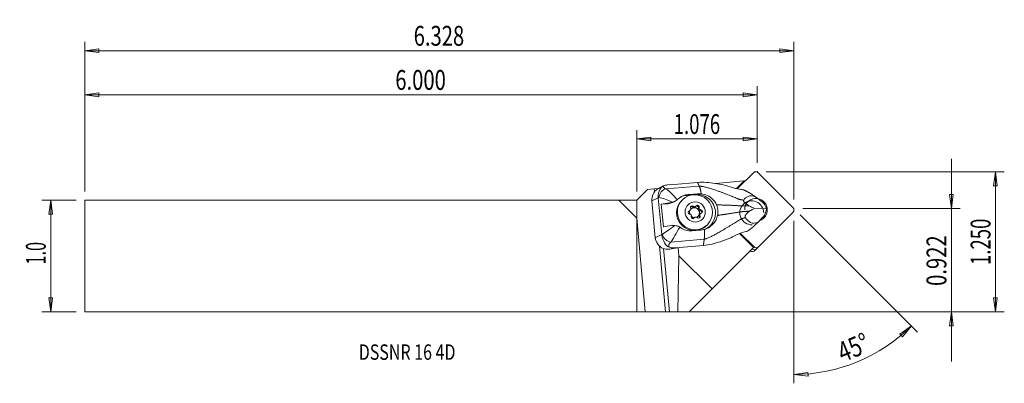
# Model space of a CAD drawing. Units: millimetres. Extents: x -140 to 83, y -29 to 54.
import ezdxf

# ---------------------------------------------------------------- set-up
doc = ezdxf.new("R2010")
doc.units = ezdxf.units.MM
doc.layers.get('0').update_dxf_attribs({"linetype": 'CONTINUOUS'})
for name, color, linetype in [('1', 4, 'CONTINUOUS'), ('2', 7, 'CONTINUOUS'), ('SK1', 4, 'CONTINUOUS'), ('SK2', 7, 'CONTINUOUS'), ('SK6', 5, 'CONTINUOUS')]:
    doc.layers.add(name, color=color, linetype=linetype)
doc.styles.add('iso_b_vert', font='simplex.shx')
doc.dimstyles.get("Standard").update_dxf_attribs({"dimtxt": 0.18, "dimasz": 0.18, "dimexe": 0.18, "dimexo": 0.0625, "dimgap": 0.09, "dimtad": 1, "dimzin": 0, "dimdsep": 52, "dimtxsty": 'Standard', "dimcen": 0.09, "dimadec": 0, "dimazin": 0, "dimtfac": 1, "dimtdec": 4, "dimtofl": 0, "dimtmove": 0, "dimatfit": 3, "dimfxl": 1, "dimtolj": 1, "dimtzin": 0, "dimarcsym": 0})

# ---------------------------------------------------------------- blocks, each defined once
blk = doc.blocks.new('DimnDraft3D1')
at = {"layer": '2', "lineweight": 13}
for p, q in [((71.327118, 22.040808), (71.327118, -23.8865)), ((70.909122, 13.965806), (71.745115, 13.965809)), ((71.327118, 10.790808), (70.909122, 13.965806)), ((71.327118, 10.790808), (71.745115, 13.965809)), ((37.64981, 10.790808), (73.327118, 10.790808)), ((2, -12.6365), (73.327118, -12.6365)), ((71.327118, -12.6365), (70.909122, -15.811502)), ((71.327118, -12.6365), (71.745115, -15.811498)), ((71.745115, -15.811498), (70.909122, -15.811502))]:
    blk.add_line(p, q, dxfattribs=at)
at = {"layer": '2', "lineweight": 18, "insert": (70.202118, -6.761004), "char_height": 4.5, "attachment_point": 7, "rotation": 90, "line_spacing_factor": 1.084337, "style": 'iso_b_vert'}
blk.add_mtext('\\W0.7468;0.922', dxfattribs=at)
blk = doc.blocks.new('_CLOSED')
at = {"lineweight": -2}
for p, q in [((-1, 0.166667), (0, 0)), ((-1, 0.166667), (-1, -0.166667)), ((0, 0), (-1, -0.166667)), ((0, 0), (-1, 0))]:
    blk.add_line(p, q, dxfattribs=at)
blk = doc.blocks.new('DimnDraft3D2')
at = {"layer": 'SK2', "lineweight": 13}
for p, q in [((-127.072882, 12.6365), (-134.822882, 12.6365)), ((-132.822882, 12.6365), (-133.240878, 9.461498)), ((-132.822882, -12.6365), (-132.822882, 12.6365)), ((-132.822882, 12.6365), (-132.404885, 9.461502)), ((-132.404885, 9.461502), (-133.240878, 9.461498)), ((-133.240878, -9.461502), (-132.404885, -9.461498)), ((-132.822882, -12.6365), (-133.240878, -9.461502)), ((-132.822882, -12.6365), (-132.404885, -9.461498)), ((-127.072882, -12.6365), (-134.822882, -12.6365))]:
    blk.add_line(p, q, dxfattribs=at)
at = {"layer": 'SK2', "lineweight": 18, "insert": (-133.947882, -1.9125), "char_height": 4.5, "attachment_point": 7, "rotation": 90, "line_spacing_factor": 1.084337, "style": 'iso_b_vert'}
blk.add_mtext('\\W0.6004;1.0', dxfattribs=at)
blk = doc.blocks.new('DimnDraft3D3')
at = {"layer": '2', "lineweight": 13}
for p, q in [((29.327118, 19.1135), (83.327118, 19.1135)), ((81.327118, 19.1135), (80.909122, 15.938498)), ((81.327118, -12.6365), (81.327118, 19.1135)), ((81.327118, 19.1135), (81.745115, 15.938502)), ((81.745115, 15.938502), (80.909122, 15.938498)), ((80.909122, -9.461502), (81.745115, -9.461498)), ((81.327118, -12.6365), (80.909122, -9.461502)), ((81.327118, -12.6365), (81.745115, -9.461498)), ((2, -12.6365), (83.327118, -12.6365))]:
    blk.add_line(p, q, dxfattribs=at)
at = {"layer": '2', "lineweight": 18, "insert": (80.202118, -2.037158), "char_height": 4.5, "attachment_point": 7, "rotation": 90, "line_spacing_factor": 1.084337, "style": 'iso_b_vert'}
blk.add_mtext('\\W0.6864;1.250', dxfattribs=at)
blk = doc.blocks.new('DimnDraft3D4')
at = {"layer": '2', "lineweight": 13}
for p, q in [((0, 14.6365), (0, 28.540808)), ((0, 26.540808), (3.174998, 26.958805)), ((3.174998, 26.958805), (3.175002, 26.122811)), ((27.327118, 26.540808), (24.152117, 26.958805)), ((24.15212, 26.122811), (24.152117, 26.958805)), ((27.327118, 21.1135), (27.327118, 28.540808)), ((0, 26.540808), (27.327118, 26.540808)), ((0, 26.540808), (3.175002, 26.122811)), ((27.327118, 26.540808), (24.15212, 26.122811))]:
    blk.add_line(p, q, dxfattribs=at)
at = {"layer": '2', "lineweight": 18, "insert": (8.387901, 27.665808), "char_height": 4.5, "attachment_point": 7, "line_spacing_factor": 1.084337, "style": 'iso_b_vert'}
blk.add_mtext('\\W0.6864;1.076', dxfattribs=at)
blk = doc.blocks.new('DimnDraft3D5')
at = {"layer": 'SK2', "lineweight": 13}
for p, q in [((-125.072882, 14.6365), (-125.072882, 38.540808)), ((27.327118, 21.1135), (27.327118, 38.540808)), ((-125.072882, 36.540808), (-121.897883, 36.958805)), ((-125.072882, 36.540808), (27.327118, 36.540808)), ((-125.072882, 36.540808), (-121.89788, 36.122811)), ((-121.897883, 36.958805), (-121.89788, 36.122811)), ((27.327118, 36.540808), (24.152117, 36.958805)), ((24.15212, 36.122811), (24.152117, 36.958805)), ((27.327118, 36.540808), (24.15212, 36.122811))]:
    blk.add_line(p, q, dxfattribs=at)
at = {"layer": 'SK2', "lineweight": 18, "insert": (-54.71104, 37.665808), "char_height": 4.5, "attachment_point": 7, "line_spacing_factor": 1.084337, "style": 'iso_b_vert'}
blk.add_mtext('\\W0.7468;6.000', dxfattribs=at)
blk = doc.blocks.new('DimnDraft3D6')
at = {"layer": 'SK2', "lineweight": 13}
for p, q in [((-125.072882, 14.6365), (-125.072882, 48.540808)), ((-125.072882, 46.540808), (-121.897883, 46.958805)), ((-121.897883, 46.958805), (-121.89788, 46.122811)), ((35.64981, 46.540808), (32.474809, 46.958805)), ((32.474812, 46.122811), (32.474809, 46.958805)), ((35.64981, 12.790808), (35.64981, 48.540808)), ((35.64981, 46.540808), (-125.072882, 46.540808)), ((-125.072882, 46.540808), (-121.89788, 46.122811)), ((35.64981, 46.540808), (32.474812, 46.122811))]:
    blk.add_line(p, q, dxfattribs=at)
at = {"layer": 'SK2', "lineweight": 18, "insert": (-50.549694, 47.665808), "char_height": 4.5, "attachment_point": 7, "line_spacing_factor": 1.084337, "style": 'iso_b_vert'}
blk.add_mtext('\\W0.7468;6.328', dxfattribs=at)
blk = doc.blocks.new('DimnDraft3D7')
at = {"layer": '2', "lineweight": 13}
for p, q in [((37.064024, 9.376594), (63.673312, -17.232694)), ((35.64981, 7.997058), (35.64981, -28.840409)), ((62.259099, -15.818481), (59.677937, -17.713991)), ((60.256484, -18.317454), (59.677937, -17.713991)), ((62.259099, -15.818481), (60.256484, -18.317454)), ((35.64981, -26.840409), (38.815293, -26.35558)), ((38.815293, -26.35558), (38.832917, -27.191387)), ((35.64981, -26.840409), (38.832917, -27.191387))]:
    blk.add_line(p, q, dxfattribs=at)
blk.add_arc((35.64981, 10.790808), 37.631217, 270, 315, dxfattribs=at)
at = {"layer": '2', "lineweight": 18, "insert": (46.704444, -24.144257), "char_height": 4.5, "attachment_point": 7, "rotation": 22.5, "line_spacing_factor": 1.084337, "style": 'iso_b_vert'}
blk.add_mtext('\\W0.7785;45%%d', dxfattribs=at)

msp = doc.modelspace()

# ---------------------------------------------------------------- linework, layer by layer
at = {"layer": '1', "lineweight": 18}
for p, q in [((26.444, 18.885), (22.804, 15.245)), ((35.419, 11.022), (27.561, 18.879)), ((6.023, 15.884), (5.155, 15.456)), ((6.63, 15.24), (14.194, 15.865)), ((8.408, 16.24), (6.981, 16.122)), ((8.408, 16.24), (8.413, 16.239)), ((13.799, 16.684), (8.413, 16.239)), ((24.355, 17.022), (17.858, 16.454)), ((24.355, 17.022), (22.606, 15.289)), ((24.603, 17.044), (24.355, 17.022)), ((0, 12.636), (2.471, 15.107)), ((2.471, 15.107), (3.94, 15.236)), ((3.94, 15.236), (4.818, 15.313)), ((4.007, 14.518), (3.94, 15.236)), ((4.818, 15.313), (4.839, 15.315)), ((4.823, 15.262), (4.818, 15.313)), ((4.839, 15.315), (4.934, 15.323)), ((4.843, 15.273), (4.839, 15.315)), ((11.726, 13.952), (11.34, 13.762)), ((11.34, 13.762), (12.501, 13.856)), ((11.726, 13.952), (13.761, 14.12)), ((13.177, 13.911), (13.367, 13.926)), ((13.761, 14.12), (13.367, 13.926)), ((0, 8.597), (0, 12.636)), ((4.897, 13.213), (3.447, 12.499)), ((4.217, 4.168), (3.447, 12.499)), ((4.897, 13.213), (5.666, 4.882)), ((7.085, 11.868), (5.576, 11.746)), ((5.576, 11.746), (6.052, 6.589)), ((7.459, 12.053), (7.085, 11.868)), ((8.15, 12.162), (8.637, 12.402)), ((10.369, 12.759), (10.205, 12.595)), ((12.663, 11.132), (12.82, 11.289)), ((13.267, 11.122), (13.425, 11.28)), ((27.851, 12.718), (26.982, 13.384)), ((28.026, 12.553), (27.851, 12.718)), ((28.428, 12.275), (28.244, 12.417)), ((11.777, 10.11), (11.934, 10.267)), ((11.975, 10.221), (12.132, 10.378)), ((13.998, 10.867), (14.156, 11.024)), ((14.172, 8.984), (14.33, 9.141)), ((14.408, 9.627), (14.25, 9.469)), ((14.379, 10.325), (14.537, 10.482)), ((26.649, 10.822), (29.403, 10.764)), ((27.643, 2.124), (35.424, 9.904)), ((28.732, 8.982), (28.576, 8.82)), ((1.92, -12.645), (0, 8.597)), ((0, 8.597), (0, -12.636)), ((13.115, 8.725), (12.958, 8.567)), ((12.96, 8.558), (13.063, 8.661)), ((15.862, 6.938), (16.026, 7.102)), ((28.243, 8.474), (27.505, 7.71)), ((28.243, 8.474), (28.385, 8.666)), ((5.666, 4.882), (4.217, 4.168)), ((14.521, 5.889), (12.486, 5.72)), ((26.487, 1.957), (23.326, 5.117)), ((23.34, 5.123), (24.158, 4.305)), ((23.479, 5.176), (26.526, 2.129)), ((6.515, -12.643), (5.138, 2.271)), ((7.743, 3.185), (15.307, 3.81)), ((15.117, 2.407), (9.731, 1.962)), ((26.548, 2.018), (24.804, 3.763)), ((7.4, -12.646), (6.076, 1.684)), ((7.421, -12.647), (6.098, 1.679)), ((8.3, 1.841), (7.819, 1.604)), ((9.726, 1.959), (7.89, 1.617)), ((8.3, 1.841), (9.726, 1.959)), ((9.564, 0.075), (9.329, -12.654)), ((9.564, 0.075), (9.396, 1.897)), ((17.085, -7.445), (9.564, 0.075)), ((9.726, 1.959), (9.731, 1.962)), ((17.085, -7.445), (26.487, 1.957)), ((26.482, 2.085), (26.526, 2.129)), ((26.548, 2.018), (26.487, 1.957)), ((27.175, 1.655), (26.868, 1.348)), ((27.175, 1.655), (27.643, 2.124)), ((11.876, -12.654), (17.085, -7.445)), ((0, -12.636), (1.92, -12.645)), ((6.515, -12.643), (1.92, -12.645)), ((7.421, -12.647), (7.4, -12.646)), ((9.329, -12.654), (7.421, -12.647)), ((9.329, -12.654), (11.876, -12.654))]:
    msp.add_line(p, q, dxfattribs=at)
for centre, major_axis, ratio, start_param, end_param in [((27.005, 18.323), (-0.561, 0.561), 0.990268, -1.5707963, 0), ((6.732, 13.315), (-0.704, -1.872), 0.823421, -2.6533356, -1.2406601), ((11.72, 9.646), (2.711, -3.142), 0.988257, 2.516158, 2.8629359), ((13.747, 9.81), (-2.711, 3.142), 0.988257, 2.9497959, -0.6254347), ((9.83, 11.824), (5.477, 0.506), 0.089459, 2.0102717, 2.4520394), ((6.81, 14.844), (1.96, -2.271), 0.988257, -0.6254347, -0.2511574), ((13.034, 9.766), (2.828, -2.828), 0.990268, -3.1415215, -0.000027), ((12.549, 11.029), (-0.269, 0.269), 0.990268, -1.5920039, 1.242938), ((12.391, 10.871), (-0.269, 0.269), 0.990268, -1.5920039, -0.3003322), ((13.124, 11.58), (0.301, -0.301), 0.990268, -1.5920039, 0.1957405), ((13.635, 10.974), (-0.269, 0.269), 0.990268, -2.6392014, -0.2724691), ((13.792, 11.132), (-0.269, 0.269), 0.990268, -2.6392014, 0.1957405), ((26.084, 9.794), (1.927, -1.927), 0.990268, 0.7902881, -0.770729), ((27.044, 10.504), (1.824, -1.824), 0.990268, 2.199077, -2.346415), ((27.044, 10.504), (1.824, -1.824), 0.990268, 0.7902881, 2.199077), ((11.64, 9.64), (-1.699, 1.968), 0.988257, 0.8869475, 1.0145256), ((12.026, 9.9), (-0.269, 0.269), 0.990268, -0.5448063, 2.2901356), ((11.869, 9.742), (-0.269, 0.269), 0.990268, -0.5448063, -0.3003368), ((11.674, 10.521), (0.301, -0.301), 0.990268, -0.5448063, 0.0000089), ((11.832, 10.679), (0.301, -0.301), 0.990268, -0.5448063, 1.242938), ((13.113, 9.845), (0.813, -0.813), 0.990268, -2.7666901, -2.0643475), ((11.977, 9.101), (0.301, -0.301), 0.990268, 0.5023912, 2.2901356), ((13.113, 9.845), (0.813, -0.813), 0.990268, 0.7902878, -3.0764315), ((13.063, 9.796), (0.813, -0.813), 0.990268, 0.7902878, 3.1111312), ((12.748, 8.873), (-0.269, 0.269), 0.990268, 0.5023912, -2.9458522), ((13.113, 9.845), (0.813, -0.813), 0.990268, -1.4829571, -0.8088892), ((12.967, 11.423), (0.301, -0.301), 0.990268, -1.5920039, -0.000017), ((13.113, 9.845), (0.813, -0.813), 0.990268, -0.3519834, 0), ((13.991, 8.976), (-0.269, 0.269), 0.990268, 1.5495888, -1.8986546), ((13.063, 9.796), (0.813, -0.813), 0.990268, 0.0305048, 0.7902878), ((13.113, 9.845), (0.813, -0.813), 0.990268, 0, 0.7902876), ((14.405, 10.747), (0.301, -0.301), 0.990268, -2.6392014, -0.8514571), ((14.551, 9.169), (0.301, -0.301), 0.990268, -3.1415843, -1.8986546), ((14.563, 10.904), (0.301, -0.301), 0.990268, -2.6392014, -0.8514571), ((13.834, 8.818), (-0.269, 0.269), 0.990268, -2.8412278, -1.8986546), ((14.708, 9.326), (0.301, -0.301), 0.990268, 2.5967863, -1.8986546), ((14.356, 9.948), (-0.269, 0.269), 0.990268, -2.8411864, -0.8514571), ((14.514, 10.105), (-0.269, 0.269), 0.990268, 2.5967863, -0.8514571), ((26.575, 10.036), (-1.824, 1.824), 0.990268, -3.0116663, -2.5757705), ((27.044, 10.504), (1.824, -1.824), 0.990268, 0, 0.790288), ((34.863, 10.466), (-0.561, 0.561), 0.990268, 3.1415927, -1.5707963), ((10.306, 6.667), (5.477, 0.506), 0.089459, 2.0102717, 2.4520394), ((13.258, 8.267), (0.301, -0.301), 0.990268, 3.1415746, -3.0616364), ((13.416, 8.424), (0.301, -0.301), 0.990268, 1.5495888, -2.9458522), ((27.044, 10.504), (1.824, -1.824), 0.990268, -0.4755966, 0), ((26.084, 9.794), (1.927, -1.927), 0.990268, 0.1979614, 0.4538047), ((7.502, 4.971), (1.356, -1.47), 0.766119, -2.1530758, -0.7404003), ((2.849, 1.589), (6.97, 0.644), 0.089459, -0.7852536, -0.7704726), ((26.026, 2.19), (0.842, -0.842), 0.990268, -1.146068, 0), ((26.613, 2.217), (-0.561, 0.561), 0.990268, 1.6894652, 3.1415927), ((27.082, 2.685), (-0.561, 0.561), 0.990268, 1.5707963, 3.1415927)]:
    msp.add_ellipse(centre, major_axis=major_axis, ratio=ratio, start_param=start_param, end_param=end_param, dxfattribs=at)
at = {"layer": '1', "lineweight": 18, "extrusion": (0, 0, -1)}
for centre, major_axis, ratio, start_param, end_param in [((9.527, 15.927), (3.499, 0.169), 0.284023, 2.5599621, -3.0000051), ((9.004, 14.009), (3.562, -1.284), 0.476491, -2.6945252, -2.3349095), ((6.443, 12.746), (2.742, -1.25), 0.988829, 2.6266029, -2.6048933), ((9.629, 14.002), (5.49, 0.362), 0.148431, 2.5685137, 2.621506), ((27.445, 10.805), (1.581, -1.53), 0.799391, -1.7149871, -0.8597758), ((27.445, 10.805), (0.117, -2.378), 0.822101, -1.5130448, -0.6578334), ((10.507, 4.49), (5.462, 0.663), 0.327207, -2.6160054, -2.5630131), ((7.212, 4.415), (2.742, -1.25), 0.988829, 1.5749138, 2.6266029), ((10.748, 2.704), (3.468, 0.5), 0.462487, 3.0112615, -2.5487057), ((25.052, 5.199), (1.77, -1.77), 0.50533, 1.2284658, 1.5707963), ((9.773, 5.678), (2.668, 3.534), 0.567379, 2.6724391, 3.0320548), ((6.601, -12.646), (0.803, 0), 0.004364, -1.6784469, -0.1076506)]:
    msp.add_ellipse(centre, major_axis=major_axis, ratio=ratio, start_param=start_param, end_param=end_param, dxfattribs=at)
at = {"layer": '1', "lineweight": 18}
for centre, major_axis in [((13.198, 9.93), (-2.828, 2.828)), ((13.27, 10.002), (-1.626, 1.626))]:
    msp.add_ellipse(centre, major_axis=major_axis, ratio=0.990268, dxfattribs=at)
for points, knots in [([(4.892, 13.283), (4.854, 14.009), (5.011, 14.649), (5.431, 15.467), (5.655, 15.704), (6.021, 15.883)], [0, 0, 0, 0, 0.5078607, 0.5078607, 1, 1, 1, 1]), ([(13.799, 16.684), (15.134, 16.782), (16.449, 16.669), (19.067, 16.295), (20.371, 15.984), (21.639, 15.572)], [0, 0, 0, 0, 0.5, 0.5, 1, 1, 1, 1]), ([(14.621, 14.11), (15.102, 14.058), (15.581, 13.922), (16.457, 13.518), (16.866, 13.244), (17.499, 12.636), (17.75, 12.312), (17.939, 11.957), (18.002, 11.839), (18.058, 11.718), (18.108, 11.593)], [0, 0, 0, 0, 0.3221637, 0.3221637, 0.6448335, 0.6448335, 0.9122335, 0.9122335, 0.9122335, 1, 1, 1, 1]), ([(23.867, 15.066), (23.494, 15.108), (23.074, 15.171), (22.648, 15.278), (22.317, 15.36), (21.976, 15.462), (21.639, 15.572)], [0, 0, 0, 0, 0.5647839, 0.5647839, 0.5647839, 1, 1, 1, 1]), ([(26.982, 13.384), (26.278, 13.699), (25.682, 13.697), (24.824, 13.365), (24.523, 13.053), (24.274, 12.699)], [0, 0, 0, 0, 0.5, 0.5, 1, 1, 1, 1]), ([(9.19, 12.755), (9.059, 12.646), (8.905, 12.544), (8.586, 12.372), (8.418, 12.299), (8.227, 12.232), (8.201, 12.224), (8.176, 12.215)], [0, 0, 0, 0, 0.466939, 0.466939, 0.9288032, 0.9288032, 1, 1, 1, 1]), ([(18.108, 11.593), (18.194, 11.375), (18.262, 11.15), (18.361, 10.696), (18.391, 10.466), (18.421, 9.89), (18.396, 9.539), (18.329, 9.2)], [0, 0, 0, 0, 0.2869784, 0.2869784, 0.569999, 0.569999, 1, 1, 1, 1]), ([(24.274, 12.699), (24.252, 12.668), (24.237, 12.629), (24.231, 12.548), (24.236, 12.506), (24.264, 12.417), (24.287, 12.368), (24.345, 12.273), (24.38, 12.226), (24.478, 12.11), (24.549, 12.041), (24.75, 11.865), (24.889, 11.766), (25.18, 11.577), (25.336, 11.487), (25.49, 11.405)], [0, 0, 0, 0, 0.110576, 0.110576, 0.1971794, 0.1971794, 0.2842911, 0.2842911, 0.3659042, 0.3659042, 0.4972702, 0.4972702, 0.7334964, 0.7334964, 1, 1, 1, 1]), ([(25.49, 11.405), (25.866, 11.205), (26.24, 11.014), (26.624, 10.834), (26.636, 10.828), (26.649, 10.822)], [0, 0, 0, 0, 0.9674656, 0.9674656, 1, 1, 1, 1]), ([(18.329, 9.2), (18.263, 8.867), (18.146, 8.537), (17.818, 7.892), (17.596, 7.576), (17.029, 6.956), (16.66, 6.662), (16.26, 6.434), (15.978, 6.273), (15.676, 6.144), (15.365, 6.05)], [0, 0, 0, 0, 0.2276045, 0.2276045, 0.4794237, 0.4794237, 0.7855743, 0.7855743, 0.7855743, 1, 1, 1, 1]), ([(25.604, 10.171), (25.432, 10.056), (25.259, 9.928), (25.009, 9.699), (24.925, 9.614), (24.79, 9.449), (24.734, 9.37), (24.655, 9.23), (24.627, 9.168), (24.587, 9.047), (24.575, 8.986), (24.57, 8.881), (24.575, 8.835), (24.598, 8.744), (24.62, 8.7), (24.647, 8.664)], [0, 0, 0, 0, 0.3328732, 0.3328732, 0.5016573, 0.5016573, 0.6312123, 0.6312123, 0.7225423, 0.7225423, 0.8147653, 0.8147653, 0.8964214, 0.8964214, 1, 1, 1, 1]), ([(26.649, 10.822), (26.556, 10.769), (26.464, 10.715), (26.116, 10.506), (25.86, 10.342), (25.604, 10.171)], [0, 0, 0, 0, 0.2647156, 0.2647156, 1, 1, 1, 1]), ([(8.665, 6.917), (8.839, 6.903), (9.02, 6.873), (9.354, 6.777), (9.51, 6.715), (9.69, 6.619), (9.726, 6.598), (9.761, 6.577)], [0, 0, 0, 0, 0.4713431, 0.4713431, 0.8926197, 0.8926197, 1, 1, 1, 1]), ([(24.647, 8.664), (24.968, 8.225), (25.325, 7.84), (26.26, 7.392), (26.852, 7.356), (27.505, 7.71)], [0, 0, 0, 0, 0.5, 0.5, 1, 1, 1, 1]), ([(7.34, 1.999), (6.915, 2.207), (6.633, 2.514), (6.049, 3.427), (5.769, 4.103), (5.674, 4.813)], [0, 0, 0, 0, 0.5, 0.5, 1, 1, 1, 1]), ([(22.634, 4.788), (21.467, 4.177), (20.257, 3.662), (17.737, 2.858), (16.446, 2.529), (15.117, 2.407)], [0, 0, 0, 0, 0.5, 0.5, 1, 1, 1, 1]), ([(7.819, 1.604), (7.466, 1.539), (7.064, 1.509), (6.42, 1.584), (6.191, 1.632), (5.965, 1.709)], [0, 0, 0, 0, 0.6554888, 0.6554888, 1, 1, 1, 1])]:
    msp.add_open_spline(points, degree=3, knots=knots, dxfattribs=at)
for points, degree in [([(14.194, 15.865), (13.799, 16.684)], 1), ([(5.162, 15.46), (5.013, 15.386), (4.863, 15.303), (4.718, 15.207)], 3), ([(6.63, 15.24), (7.249, 14.876), (8.199, 13.91), (9.19, 12.755)], 3), ([(9.35, 12.899), (9.966, 13.504), (10.801, 13.876), (11.726, 13.952)], 3), ([(14.621, 14.11), (14.333, 14.14), (14.046, 14.144), (13.761, 14.12)], 3), ([(23.867, 15.066), (23.975, 15.054), (24.083, 15.039), (24.191, 15.022)], 3), ([(25.978, 14.083), (26.312, 13.853), (26.647, 13.62), (26.982, 13.384)], 3), ([(4.897, 13.213), (4.894, 13.236), (4.893, 13.259), (4.892, 13.283)], 3), ([(8.176, 12.215), (6.939, 12.732), (5.801, 13.134), (5.045, 13.256)], 3), ([(8.176, 12.215), (7.934, 12.136), (7.695, 12.084), (7.459, 12.053)], 3), ([(9.35, 12.899), (9.299, 12.85), (9.246, 12.802), (9.19, 12.755)], 3), ([(28.244, 12.417), (28.171, 12.466), (28.098, 12.512), (28.026, 12.553)], 3), ([(5.816, 4.912), (6.511, 5.373), (7.551, 6.119), (8.665, 6.917)], 3), ([(8.665, 6.917), (8.414, 6.937), (8.171, 6.927), (7.935, 6.895)], 3), ([(26.648, 6.823), (26.934, 7.118), (27.22, 7.414), (27.505, 7.71)], 3), ([(28.385, 8.666), (28.449, 8.712), (28.513, 8.763), (28.576, 8.82)], 3), ([(5.666, 4.882), (5.668, 4.859), (5.671, 4.836), (5.674, 4.813)], 3), ([(9.761, 6.577), (9.004, 5.192), (8.263, 3.904), (7.743, 3.185)], 3), ([(9.761, 6.577), (9.824, 6.538), (9.886, 6.496), (9.945, 6.452)], 3), ([(12.486, 5.72), (11.564, 5.644), (10.664, 5.918), (9.945, 6.452)], 3), ([(15.365, 6.05), (15.093, 5.968), (14.808, 5.912), (14.521, 5.889)], 3), ([(22.634, 4.788), (23.356, 5.165), (24.093, 5.432), (24.746, 5.544)], 3), ([(25.061, 5.605), (24.956, 5.582), (24.852, 5.562), (24.746, 5.544)], 3), ([(15.307, 3.81), (15.212, 3.108), (15.117, 2.407)], 2)]:
    msp.add_open_spline(points, degree=degree, dxfattribs=at)
for points, weights, knots in [([(14.194, 15.865), (15.057, 15.836), (18.169, 14.923), (22.085, 13.335), (23.57, 12.723), (24.068, 12.701), (24.274, 12.699)], [1.02805999725, 1.02767136955, 1.02349884685, 1.01876555596, 1.01635405201, 1.01722454828, 1.01774327988], [0, 0, 0, 0, 0.4234079, 0.7409639, 0.8997418, 1, 1, 1, 1]), ([(18.108, 11.593), (18.451, 11.59), (20.075, 11.564), (22.372, 11.463), (23.918, 11.353), (24.626, 11.392), (25.259, 11.404), (25.49, 11.405)], [1.02441262553, 1.02394775696, 1.02173322391, 1.01876555596, 1.01610930227, 1.01814069306, 1.02005196007, 1.02076673235], [0, 0, 0, 0, 0.108854, 0.5026292, 0.6995169, 0.8964045, 1, 1, 1, 1]), ([(18.329, 9.2), (18.667, 9.251), (20.266, 9.497), (22.52, 9.855), (24.034, 10.103), (24.743, 10.123), (25.374, 10.157), (25.604, 10.171)], [1.02441262532, 1.02394775682, 1.02173322385, 1.01876555596, 1.01610930227, 1.01814069306, 1.02005196007, 1.02076673235], [0, 0, 0, 0, 0.108854, 0.5026292, 0.6995169, 0.8964045, 1, 1, 1, 1]), ([(15.307, 3.81), (16.15, 3.996), (19.036, 5.535), (22.599, 7.764), (23.953, 8.576), (24.442, 8.645), (24.647, 8.664)], [1.02805999725, 1.02767136955, 1.02349884685, 1.01876555596, 1.01635405201, 1.01722454828, 1.01774327988], [0, 0, 0, 0, 0.4234079, 0.7409639, 0.8997418, 1, 1, 1, 1])]:
    msp.add_rational_spline(points, weights, degree=3, knots=knots, dxfattribs=at)
for points, weights, degree in [([(14.194, 15.865), (14.403, 15.431), (14.621, 14.11)], [1.02805999725, 0.930554446072, 0.93730168772], 2), ([(25.978, 14.083), (25.35, 14.452), (24.711, 14.777), (24.191, 15.022)], [1.02417048357, 1.02233815524, 1.02059845273, 1.01923193652], 3), ([(25.061, 5.605), (25.528, 5.931), (26.098, 6.356), (26.648, 6.823)], [1.01923193623, 1.02059843499, 1.02233811058, 1.02417041321], 3), ([(15.365, 6.05), (15.407, 4.553), (15.307, 3.81)], [0.937301687604, 0.930554446911, 1.02805999725], 2)]:
    msp.add_rational_spline(points, weights, degree=degree, dxfattribs=at)
at = {"layer": '2', "lineweight": 18}
msp.add_point((27.327, 19.113), dxfattribs=at)
at = {"layer": 'SK1', "lineweight": 18}
for p, q in [((-125.073, 12.636), (-125.073, -12.636)), ((-4.04, 12.636), (-125.073, 12.636)), ((0, 8.597), (-4.04, 12.636)), ((-4.04, 12.636), (0, 12.636)), ((0, 8.597), (0, 12.636)), ((0, 8.597), (0, -12.636)), ((-125.073, -12.636), (0, -12.636))]:
    msp.add_line(p, q, dxfattribs=at)

# ---------------------------------------------------------------- texts
at = {"layer": 'SK6', "lineweight": 18, "insert": (-62.998, -23.52), "char_height": 3.5, "attachment_point": 7, "line_spacing_factor": 1.084337, "style": 'iso_b_vert'}
msp.add_mtext('\\W0.7603;DSSNR 16 4D', dxfattribs=at)

# ---------------------------------------------------------------- dimensions: what is measured, and where the dimension line sits
at = {"layer": '2', "lineweight": 13}
dim = msp.add_linear_dim(base=(27.327, 26.541), p1=(0, 14.636), p2=(27.327, 21.113), dimstyle='Standard', override={"dimtxt": 4.5, "dimasz": 3.175, "dimexe": 2, "dimexo": 2, "dimgap": 2.25, "dimtad": 1, "dimtih": 0, "dimzin": 8, "dimpost": '<>', "dimtxsty": 'iso_b_vert', "dimblk1": 'CLOSED', "dimblk2": 'CLOSED', "dimsah": 1, "dimclrd": 2, "dimclre": 2, "dimclrt": 7, "dimtofl": 1, "dimtmove": 0}, dxfattribs=at)
dim.commit()
dim.dimension.update_dxf_attribs({"geometry": 'DimnDraft3D4', "text_midpoint": (7.263, 26.541)})
for base, p1, p2, picture, middle in [((71.327, -12.636), (37.65, 10.791), (2, -12.636), 'DimnDraft3D1', (71.327, -7.886)), ((81.327, 19.113), (2, -12.636), (29.327, 19.113), 'DimnDraft3D3', (81.327, -3.162))]:
    dim = msp.add_linear_dim(base=base, p1=p1, p2=p2, angle=90, dimstyle='Standard', override={"dimtxt": 4.5, "dimasz": 3.175, "dimexe": 2, "dimexo": 2, "dimgap": 2.25, "dimtad": 1, "dimtih": 0, "dimtoh": 0, "dimzin": 8, "dimpost": '<>', "dimtxsty": 'iso_b_vert', "dimblk1": 'CLOSED', "dimblk2": 'CLOSED', "dimsah": 1, "dimclrd": 2, "dimclre": 2, "dimclrt": 7, "dimtofl": 1, "dimtmove": 0}, dxfattribs=at)
    dim.commit()
    dim.dimension.update_dxf_attribs({"geometry": picture, "text_midpoint": middle})
dim = msp.add_angular_dim_2l(base=(50.051, -23.976), line1=((35.65, 10.791), (35.65, 9.997)), line2=((27.327, 19.113), (35.65, 10.791)), dimstyle='Standard', override={"dimpost": '<>'}, dxfattribs=at)
dim.commit()
dim.dimension.update_dxf_attribs({"geometry": 'DimnDraft3D7', "text_midpoint": (48.329, -19.818)})
at = {"layer": 'SK2', "lineweight": 13}
for base, p1, p2, picture, middle in [((-125.073, 46.541), (35.65, 12.791), (-125.073, 14.636), 'DimnDraft3D6', (-51.675, 46.541)), ((27.327, 36.541), (-125.073, 14.636), (27.327, 21.113), 'DimnDraft3D5', (-55.836, 36.541))]:
    dim = msp.add_linear_dim(base=base, p1=p1, p2=p2, dimstyle='Standard', override={"dimtxt": 4.5, "dimasz": 3.175, "dimexe": 2, "dimexo": 2, "dimgap": 2.25, "dimtad": 1, "dimtih": 0, "dimzin": 8, "dimpost": '<>', "dimtxsty": 'iso_b_vert', "dimblk1": 'CLOSED', "dimblk2": 'CLOSED', "dimsah": 1, "dimclrd": 2, "dimclre": 2, "dimclrt": 7, "dimtofl": 1, "dimtmove": 0}, dxfattribs=at)
    dim.commit()
    dim.dimension.update_dxf_attribs({"geometry": picture, "text_midpoint": middle})
dim = msp.add_linear_dim(base=(-132.823, 12.636), p1=(-127.073, -12.636), p2=(-127.073, 12.636), angle=90, dimstyle='Standard', override={"dimtxt": 4.5, "dimasz": 3.175, "dimexe": 2, "dimexo": 2, "dimgap": 2.25, "dimtad": 1, "dimtih": 0, "dimtoh": 0, "dimzin": 8, "dimpost": '<>', "dimtxsty": 'iso_b_vert', "dimblk1": 'CLOSED', "dimblk2": 'CLOSED', "dimsah": 1, "dimclrd": 2, "dimclre": 2, "dimclrt": 7, "dimtofl": 1, "dimtmove": 0}, dxfattribs=at)
dim.commit()
dim.dimension.update_dxf_attribs({"geometry": 'DimnDraft3D2', "text_midpoint": (-132.823, -3.038)})

doc.saveas('drawing.dxf')
